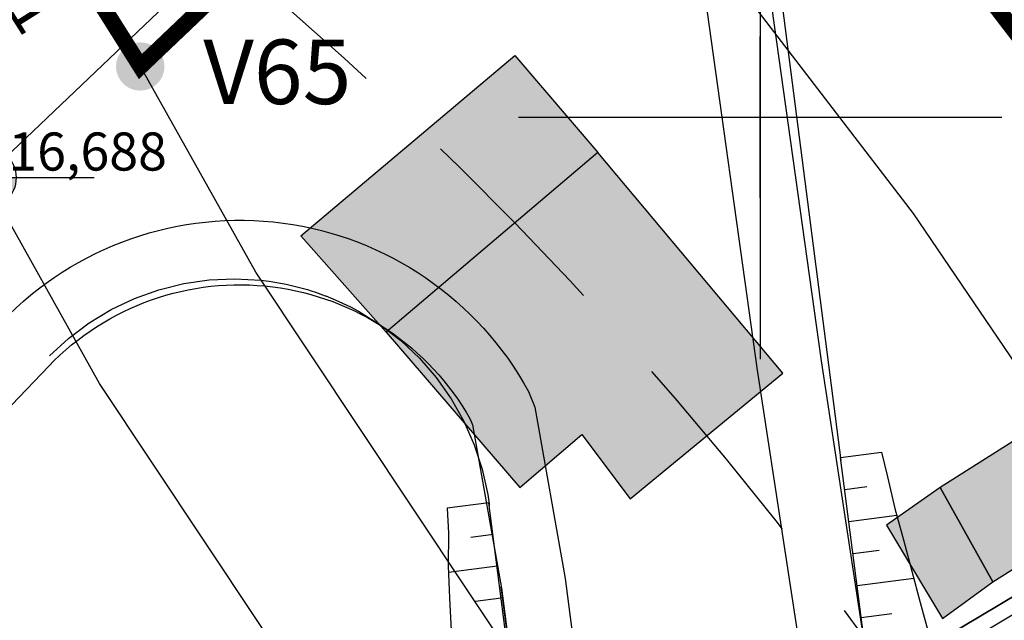
# Model space of a CAD drawing. Units: millimetres. Extents: x 487210 to 493844, y 6664701 to 6670484.
# Drawn here: x 492975 to 493005, y 6668132 to 6668151 of the extents above; entities that cross this region are included whole.
import ezdxf

# ---------------------------------------------------------------- set-up
doc = ezdxf.new("R2010")
doc.units = ezdxf.units.MM
doc.linetypes.add('DASHED2', pattern=[9.525, 6.35, -3.175])
doc.linetypes.add('DIVIDEX2', pattern=[2.5, 1, -0.5, 0, -0.5, 0, -0.5])
for name, color, linetype in [('2. LOTES', 2, 'Continuous'), ('Arroio', 44, 'Continuous'), ('C-ROAD-CORR', 5, 'Continuous'), ('C-TOPO-FEAT', 94, 'Continuous'), ('Casas A', 41, 'Continuous'), ('T-ALTIM-PCOT', 7, 'Continuous'), ('T-DIVIS-ESCR - REM MATRICULA 1.761', 1, 'Continuous'), ('T-EDIF-MX', 254, 'Continuous'), ('T-QUADRICULA - 1_500', 252, 'Continuous'), ('T-QUADRICULA - 1_750', 252, 'Continuous'), ('T-VÉRTICES', 10, 'Continuous'), ('TALUDE FORA', 7, 'Continuous')]:
    doc.layers.add(name, color=color, linetype=linetype)
doc.layers.add('Casas V', color=7, linetype='Continuous', true_color=0xffe0ff)
doc.layers.add('RUA', color=253, linetype='Continuous', lineweight=25)
doc.layers.add('T-COTA-EIXO', color=1, linetype='Continuous', lineweight=0)
doc.styles.add('arial', font='arial.ttf', dxfattribs={"height": 3000})
doc.styles.add('cotas', font='arial.ttf')
doc.styles.add('PCOTADOS', font='romans.shx', dxfattribs={"height": 0.35})
doc.dimstyles.new('cotas 500 m', dxfattribs={"dimscale": 1.2, "dimtxt": 1.2, "dimasz": 0.5, "dimexe": 1.25, "dimexo": 0.625, "dimgap": 2, "dimtad": 1, "dimtoh": 1, "dimzin": 1, "dimtxsty": 'cotas', "dimblk": 'ARCHTICK', "dimcen": 0.09, "dimse1": 1, "dimse2": 1, "dimsd1": 1, "dimsd2": 1, "dimclrt": 1, "dimaunit": 1, "dimadec": 5, "dimazin": 0, "dimtfac": 1, "dimtofl": 0, "dimtmove": 0, "dimatfit": 3, "dimldrblk": 'SMALL', "dimfxl": 1, "dimtfillclr": 1, "dimlwd": -1, "dimarcsym": 0})

# ---------------------------------------------------------------- blocks, each defined once
blk = doc.blocks.new('COTAS')
at = {"layer": 'T-ALTIM-PCOT', "linetype": 'ByBlock', "lineweight": -2}
h = blk.add_hatch(color=1, dxfattribs=at)
h.paths.add_polyline_path([(0.42, 0), (0, 0), (0, -0.42, 0.414214)])
h.paths.add_polyline_path([(0, 0.42, 0.414214), (-0.42, 0), (0, 0)])
at = {"layer": 'T-ALTIM-PCOT', "color": 1, "linetype": 'ByBlock', "lineweight": -2}
for p, q in [((0, 0.556), (0, -0.556)), ((-0.556, 0), (1.446, 0))]:
    blk.add_line(p, q, dxfattribs=at)
blk.add_circle((0, 0), 0.42, dxfattribs=at)
blk = doc.blocks.new('PCOTADOS')
at = {"layer": 'T-ALTIM-PCOT'}
blk.add_blockref('COTAS', (0, 0), dxfattribs=at)
at = {"layer": 'T-COTA-EIXO', "linetype": 'ByBlock', "lineweight": -2, "style": 'PCOTADOS'}
blk.add_attdef('PONTOSCOTADOS', (0.42, 0.142), '', height=0.5, dxfattribs=at)
blk = doc.blocks.new('PENT')
at = {"layer": 'C-ROAD-CORR', "color": 251, "linetype": 'Continuous', "lineweight": -3}
for p, q in [((184802.506, 1663639.449, 17.317), (184803.775, 1663639.612, 16.464)), ((184802.634, 1663638.457, 17.376), (184803.32, 1663638.545, 16.915)), ((184791.594, 1663638.046, 17.317), (184790.303, 1663637.88, 16.449)), ((184802.761, 1663637.465, 17.438), (184804.248, 1663637.656, 16.438)), ((184791.721, 1663637.059, 17.376), (184791.029, 1663636.97, 16.911)), ((184802.889, 1663636.473, 17.502), (184803.702, 1663636.578, 16.955)), ((184791.848, 1663636.075, 17.437), (184790.337, 1663635.881, 16.422)), ((184803.016, 1663635.482, 17.568), (184804.774, 1663635.708, 16.387)), ((184791.975, 1663635.087, 17.501), (184791.18, 1663634.985, 16.967)), ((184803.144, 1663634.49, 17.637), (184804.09, 1663634.611, 17.001))]:
    blk.add_line(p, q, dxfattribs=at)
at = {"layer": 'C-TOPO-FEAT', "color": 251, "linetype": 'Continuous', "lineweight": -3}
for p, q in [((184802.518, 1663639.36), (184800.477, 1663655.236)), ((184782.125, 1663644.843), (184782.916, 1663644.957)), ((184782.916, 1663644.957), (184783.715, 1663644.992)), ((184783.715, 1663644.992), (184784.513, 1663644.947)), ((184784.513, 1663644.947), (184784.682, 1663644.927)), ((184784.682, 1663644.927), (184784.777, 1663644.915)), ((184784.777, 1663644.915), (184785.303, 1663644.823)), ((184780.596, 1663644.38), (184781.349, 1663644.65)), ((184781.349, 1663644.65), (184782.125, 1663644.843)), ((184785.303, 1663644.823), (184785.472, 1663644.785)), ((184785.472, 1663644.785), (184785.964, 1663644.655)), ((184785.964, 1663644.655), (184786.077, 1663644.62)), ((184786.077, 1663644.62), (184786.216, 1663644.575)), ((184779.874, 1663644.037), (184780.596, 1663644.38)), ((184786.216, 1663644.575), (184786.518, 1663644.466)), ((184786.518, 1663644.466), (184786.531, 1663644.461)), ((184786.531, 1663644.461), (184786.826, 1663644.341)), ((184786.826, 1663644.341), (184787.3, 1663644.119)), ((184779.19, 1663643.624), (184779.874, 1663644.037)), ((184787.3, 1663644.119), (184787.544, 1663643.989)), ((184787.544, 1663643.989), (184788.223, 1663643.567)), ((184778.55, 1663643.144), (184779.19, 1663643.624)), ((184788.223, 1663643.567), (184788.856, 1663643.079)), ((184777.962, 1663642.602), (184778.55, 1663643.144)), ((184788.856, 1663643.079), (184789.438, 1663642.53)), ((184789.438, 1663642.53), (184789.962, 1663641.926)), ((184789.962, 1663641.926), (184790.423, 1663641.273)), ((184790.423, 1663641.273), (184790.816, 1663640.577)), ((184790.816, 1663640.577), (184791.138, 1663639.845)), ((184791.138, 1663639.845), (184791.386, 1663639.084)), ((184806.559, 1663607.929), (184802.506, 1663639.449)), ((184791.386, 1663639.084), (184791.556, 1663638.303)), ((184791.556, 1663638.303), (184791.598, 1663638.013)), ((184795.647, 1663606.526), (184791.594, 1663638.046)), ((184791.598, 1663638.013), (184791.606, 1663637.957))]:
    blk.add_line(p, q, dxfattribs=at)
at = {"layer": 'TALUDE FORA', "color": 251, "linetype": 'Continuous', "lineweight": -3}
for p, q in [((184803.775, 1663639.612), (184803.955, 1663638.849)), ((184803.955, 1663638.849), (184804.189, 1663637.871)), ((184790.303, 1663637.88), (184790.34, 1663637.099)), ((184804.189, 1663637.871), (184804.459, 1663636.897)), ((184790.34, 1663637.099), (184790.327, 1663636.089)), ((184804.459, 1663636.897), (184804.717, 1663635.922)), ((184790.327, 1663636.089), (184790.376, 1663635.087)), ((184804.717, 1663635.922), (184804.977, 1663634.948)), ((184790.376, 1663635.087), (184790.422, 1663634.085)), ((184804.977, 1663634.948), (184805.241, 1663633.973))]:
    blk.add_line(p, q, dxfattribs=at)
blk = doc.blocks.new('*D905')
at = {"layer": 'Defpoints', "color": 0, "transparency": 16777216}
for p in [(492994.547, 6668164.686), (492990.693, 6668161.733), (493007.194, 6668148.182)]:
    blk.add_point(p, dxfattribs=at)
at = {"layer": 'T-DIVIS-ESCR - REM MATRICULA 1.761', "color": 1, "transparency": 16777216, "insert": (492999.405, 6668155.734), "char_height": 1.44, "attachment_point": 5, "rotation": 307.4623, "style": 'cotas'}
blk.add_mtext('20,79', dxfattribs=at)
blk = doc.blocks.new('_ArchTick')
at = {"color": 0, "linetype": 'Continuous', "const_width": 0.15}
blk.add_lwpolyline([(-0.5, -0.5), (0.5, 0.5)], dxfattribs=at)
blk = doc.blocks.new('_Small')
at = {"color": 0, "linetype": 'ByBlock', "lineweight": -2}
blk.add_circle((0, 0), 0.25, dxfattribs=at)
blk = doc.blocks.new('*D924')
at = {"layer": 'Defpoints', "color": 0, "transparency": 16777216}
for p in [(492994.547, 6668164.686), (492990.693, 6668161.733), (493007.194, 6668148.182)]:
    blk.add_point(p, dxfattribs=at)
at = {"layer": 'T-DIVIS-ESCR - REM MATRICULA 1.761', "color": 1, "transparency": 16777216, "insert": (492999.405, 6668155.734), "char_height": 1.44, "attachment_point": 5, "rotation": 307.4623, "style": 'cotas'}
blk.add_mtext('20,79', dxfattribs=at)
blk = doc.blocks.new('*D925')
at = {"layer": 'Defpoints', "color": 0, "transparency": 16777216}
for p in [(492994.547, 6668164.686), (492978.378, 6668149.294), (492981.97, 6668145.522)]:
    blk.add_point(p, dxfattribs=at)
at = {"layer": 'T-DIVIS-ESCR - REM MATRICULA 1.761', "color": 1, "transparency": 16777216, "insert": (492989.388, 6668157.091), "char_height": 1.44, "attachment_point": 5, "rotation": 43.5905, "style": 'cotas'}
blk.add_mtext('22,32', dxfattribs=at)
blk = doc.blocks.new('*D926')
at = {"layer": 'Defpoints', "color": 0, "transparency": 16777216}
for p in [(492973.421, 6668157.169), (492978.378, 6668149.294), (492973.876, 6668146.46)]:
    blk.add_point(p, dxfattribs=at)
at = {"layer": 'T-DIVIS-ESCR - REM MATRICULA 1.761', "color": 1, "transparency": 16777216, "insert": (492974.204, 6668152.068), "char_height": 1.44, "attachment_point": 5, "rotation": 302.1925, "style": 'cotas'}
blk.add_mtext('9,31', dxfattribs=at)

msp = doc.modelspace()

# ---------------------------------------------------------------- hatches: boundary and pattern name
at = {"layer": 'Casas A', "transparency": 33554559}
h = msp.add_hatch(color=51, dxfattribs=at)
h.dxf.hatch_style = 1
h.paths.add_polyline_path([(492983.644, 6668144.289), (492983.354, 6668144.044), (492985.796, 6668141.285, -0.009981), (492986.071, 6668141.106), (492987.641, 6668142.44, 0.109071)])
h.paths.add_polyline_path([(492992.248, 6668146.352), (492991.939, 6668146.681), (492991.367, 6668147.279), (492990.783, 6668147.876), (492990.187, 6668148.472), (492989.579, 6668149.066), (492989.459, 6668149.181), (492983.644, 6668144.289, -0.109071), (492987.641, 6668142.44)])
h.paths.add_polyline_path([(492989.996, 6668149.633), (492989.459, 6668149.181), (492989.579, 6668149.066), (492990.187, 6668148.472), (492990.783, 6668147.876), (492991.367, 6668147.279), (492991.939, 6668146.681), (492992.248, 6668146.352), (492992.572, 6668146.628)])
h.paths.add_polyline_path([(492987.641, 6668142.44), (492986.071, 6668141.106, -0.107788), (492988.481, 6668138.567), (492989.878, 6668140.089, 0.079936)])
h.paths.add_polyline_path([(492986.071, 6668141.106), (492986.005, 6668141.05), (492988.306, 6668138.376), (492988.481, 6668138.567, 0.107788)])
h.paths.add_polyline_path([(492993.927, 6668144.499), (492993.59, 6668144.882), (492993.05, 6668145.483), (492992.5, 6668146.083), (492992.248, 6668146.352), (492987.641, 6668142.44, -0.079936), (492989.878, 6668140.089)])
h.paths.add_polyline_path([(492992.572, 6668146.628), (492992.248, 6668146.352), (492992.5, 6668146.083), (492993.05, 6668145.483), (492993.59, 6668144.882), (492993.927, 6668144.499), (492994.152, 6668144.744)])
h.paths.add_polyline_path([(492994.152, 6668144.744), (492993.927, 6668144.499), (492994.119, 6668144.28), (492994.638, 6668143.678), (492995.145, 6668143.078), (492995.637, 6668142.485), (492996.111, 6668141.904), (492996.568, 6668141.333), (492997.009, 6668140.775), (492997.434, 6668140.229), (492997.47, 6668140.182), (492997.369, 6668140.908)])
h.paths.add_polyline_path([(492997.369, 6668140.908), (492997.47, 6668140.182), (492997.845, 6668139.695), (492997.981, 6668139.515), (492998.31, 6668139.786)])
h.paths.add_polyline_path([(492997.009, 6668140.775), (492996.568, 6668141.333), (492996.111, 6668141.904), (492995.637, 6668142.485), (492995.145, 6668143.078), (492994.638, 6668143.678), (492994.119, 6668144.28), (492993.927, 6668144.499), (492989.878, 6668140.089, -0.024989), (492990.413, 6668139.219), (492990.608, 6668138.73), (492990.933, 6668136.904), (492992.067, 6668137.875), (492993.568, 6668135.886), (492997.629, 6668139.226), (492997.513, 6668139.88), (492997.47, 6668140.182), (492997.434, 6668140.229)])
h.paths.add_polyline_path([(492990.608, 6668138.73), (492990.413, 6668139.219, 0.024989), (492989.878, 6668140.089), (492988.481, 6668138.567, -0.010826), (492988.659, 6668138.259), (492988.724, 6668137.89), (492990.15, 6668136.235), (492990.933, 6668136.904)])
h.paths.add_polyline_path([(492988.659, 6668138.259, 0.010826), (492988.481, 6668138.567), (492988.306, 6668138.376), (492988.724, 6668137.89)])
h.paths.add_polyline_path([(492991.693, 6668143.029), (492992.172, 6668143.55), (492991.792, 6668143.898), (492991.313, 6668143.377)], flags=24)
at = {"layer": 'Casas A'}
h = msp.add_hatch(color=51, dxfattribs=at)
h.dxf.hatch_style = 1
h.paths.add_polyline_path([(492997.47, 6668140.182), (492997.513, 6668139.88), (492997.629, 6668139.226), (492997.981, 6668139.515), (492997.845, 6668139.695)])
at = {"layer": 'Casas V', "transparency": 33554559}
h = msp.add_hatch(color=256, dxfattribs=at)
h.dxf.hatch_style = 1
h.paths.add_polyline_path([(493013.013, 6668138.532), (493011.131, 6668141.311), (493005.837, 6668137.905), (493003.192, 6668136.23), (493004.829, 6668133.304), (493009.705, 6668136.382)])
h = msp.add_hatch(color=256, dxfattribs=at)
h.dxf.hatch_style = 1
h.paths.add_polyline_path([(493003.192, 6668136.23), (493001.529, 6668135.064), (493003.26, 6668132.172), (493004.829, 6668133.304)])
at = {"layer": 'T-VÉRTICES'}
h = msp.add_hatch(color=256, dxfattribs=at)
edge = h.paths.add_edge_path()
edge.add_arc((492978.367, 6668149.293), 0.747, 0, 360)
h = msp.add_hatch(color=256, dxfattribs=at)
edge = h.paths.add_edge_path()
edge.add_arc((492978.378, 6668149.294), 0.747, 0, 360)

# ---------------------------------------------------------------- linework, layer by layer
at = {"layer": '2. LOTES', "color": 252, "transparency": 33554687}
for points in [[(493059.509, 6668246.398), (493004.226, 6668178.978), (492997.848, 6668170.197, 0.152247), (492995.762, 6668152.4), (492997.515, 6668139.878), (492999.223, 6668128.673), (493000.617, 6668117.774), (493002.688, 6668101.767, 0.048854), (493009.565, 6668073.674, 0.346161), (493012.674, 6668071.678), (493057.369, 6668075.835, 0.501853), (493059.875, 6668079.941, -0.021124), (493050.573, 6668106.22, -0.021124)], [(493061.055, 6668245.129), (493005.81, 6668177.756), (492999.592, 6668169.194, 0.150783), (492997.736, 6668152.724), (492999.494, 6668140.168), (493001.204, 6668128.95), (493002.601, 6668118.029), (493004.67, 6668102.038, 0.048839), (493011.454, 6668074.332, 0.347653), (493012.485, 6668073.67), (493057.184, 6668077.826, 0.501853), (493058.019, 6668079.195, -0.021607), (493048.473, 6668106.246, -0.021607)], [(492922.94, 6668095.589), (492935.393, 6668104.266), (492947.253, 6668114.026), (492961.435, 6668128.179), (492974.09, 6668141.386, -0.506418), (492990.415, 6668139.218), (492990.61, 6668138.729), (492991.555, 6668133.414), (492996.093, 6668098.414, 0.048708), (493003.94, 6668068.638, 0.070301), (493054.596, 6667973.857, 0.108556), (493087.239, 6667946.342, 0.059421), (493152.646, 6667920.235, -0.03474), (493168.581, 6667914.749), (493192.224, 6667904.769), (493234.273, 6667884.503, -0.015254), (493234.327, 6667884.475, 0.008349), (493281.569, 6667859.068, 0.008349)], [(492940.757, 6668106.09), (492948.598, 6668112.542), (492962.863, 6668126.779), (492975.534, 6668140.001, -0.501963), (492988.605, 6668138.358), (492988.676, 6668138.178), (492989.578, 6668133.11), (492993.743, 6668100.983), (492994.118, 6668098.095, 0.048708), (493002.064, 6668067.943)]]:
    msp.add_lwpolyline(points, format="xyb", dxfattribs=at)
for points in [[(492978.376, 6668149.296), (492994.545, 6668164.688), (493007.203, 6668148.184), (493013.939, 6668138.261), (493010.552, 6668135.893), (492993.422, 6668125.676), (492981.955, 6668142.911), (492978.376, 6668149.296)], [(492973.529, 6668145.846), (492989.697, 6668161.238), (493002.355, 6668144.734), (493009.091, 6668134.811), (493005.705, 6668132.443), (492988.574, 6668122.227), (492977.107, 6668139.461), (492973.529, 6668145.846)], [(492993.422, 6668125.676), (493010.552, 6668135.893), (493012.518, 6668136.818), (493018.493, 6668129.683), (493023.546, 6668121.895), (493025.898, 6668117.104), (493023.805, 6668113.875), (493022.324, 6668112.606), (493015.544, 6668108.602), (493014.315, 6668108.976), (493013.281, 6668111.251), (493011.352, 6668110.475), (493010.445, 6668113.146), (493005.294, 6668111.426), (492996.369, 6668108.547), (492995.365, 6668113.962), (492996.199, 6668115.305), (492994.627, 6668122.066), (492993.422, 6668125.676)]]:
    msp.add_lwpolyline(points, close=True, dxfattribs=at)
at = {"layer": 'Arroio', "color": 251, "linetype": 'DASHED2'}
msp.add_arc((492905.407, 6668062.125), 118.031, 33.47059, 52.57557, dxfattribs=at)
at = {"layer": 'RUA', "color": 251, "ltscale": 5e-05}
msp.add_line((492994.097, 6668098.25), (492989.572, 6668133.157), dxfattribs=at)
at = {"layer": 'T-DIVIS-ESCR - REM MATRICULA 1.761', "color": 10, "linetype": 'DIVIDEX2', "ltscale": 5, "transparency": 33554559, "const_width": 0.5, "flags": 128}
msp.add_lwpolyline([(492878.916, 6668066.368), (492886.432, 6668054.16), (492886.432, 6668054.16), (492888.733, 6668048.201), (492897.642, 6668031.264), (492899.416, 6668027.805), (492903.83, 6668018.947), (492905.086, 6668015.688), (492911.745, 6667945.118), (492909.905, 6667900.938), (492893.485, 6667854.298), (492956.867, 6667843.69), (492996.791, 6667889.611), (493021.353, 6667870.288), (493037.168, 6667859.736), (493047.334, 6667853.359), (493057.526, 6667846.576), (493067.552, 6667839.789), (493085.138, 6667828.286), (493090.416, 6667825.087), (493098.988, 6667819.435), (493108.864, 6667812.898), (493119.002, 6667806.352), (493123.983, 6667803.132), (493129.001, 6667799.897), (493139.253, 6667793.094), (493159.159, 6667779.974), (493169.17, 6667773.539), (493179.089, 6667767.035), (493186.283, 6667762.331), (493199.418, 6667753.506), (493223.952, 6667737.424), (493232.277, 6667731.887), (493264.64, 6667710.874), (493272.755, 6667706.189), (493278.051, 6667724.998), (493282.865, 6667742.964), (493309.355, 6667838.484), (493355.408, 6667915.668), (493339.562, 6667931.673), (493338.553, 6667932.781), (493331.865, 6667940.016), (493202.611, 6668066.866), (493191.198, 6668080.72), (493170.951, 6668078.815), (493162.903, 6668083.512), (493161.263, 6668085.574), (493159.469, 6668092.136), (493159.132, 6668096.077), (493155.306, 6668115.96), (493229.404, 6668122.85), (493203.941, 6668174.389), (493144.494, 6668150.746), (493137.355, 6668142.055), (493077.506, 6668136.219), (493059.295, 6668133.139), (493031.676, 6668124.196), (493028.582, 6668121.133), (493025.888, 6668117.102), (493023.536, 6668121.892), (493018.483, 6668129.68), (493012.236, 6668137.074), (493013.929, 6668138.258), (493007.194, 6668148.182), (492994.547, 6668164.686), (492978.378, 6668149.294), (492973.421, 6668157.169), (492956.602, 6668139.435), (492932.311, 6668123.533), (492912.492, 6668141.942), (492902.179, 6668142.4), (492896.174, 6668135.963), (492891.93, 6668139.916), (492878.374, 6668132.613), (492870.557, 6668135.26), (492858.602, 6668144.372), (492854.763, 6668143.961), (492840.318, 6668140.393), (492905.512, 6668084.291), (492878.916, 6668066.368)], close=True, dxfattribs=at)
at = {"layer": 'T-EDIF-MX'}
for points in [[(492989.996, 6668149.632), (492992.572, 6668146.628), (492986.005, 6668141.05), (492983.354, 6668144.044), (492989.996, 6668149.632)], [(492989.996, 6668149.632), (492992.572, 6668146.628), (492986.005, 6668141.05), (492983.354, 6668144.044), (492989.996, 6668149.632)], [(492992.572, 6668146.628), (492986.005, 6668141.05), (492990.15, 6668136.234), (492992.067, 6668137.875), (492993.568, 6668135.886), (492998.31, 6668139.786), (492992.572, 6668146.628)], [(492992.572, 6668146.628), (492986.005, 6668141.05), (492990.15, 6668136.234), (492992.067, 6668137.875), (492993.568, 6668135.886), (492998.31, 6668139.786), (492992.572, 6668146.628)], [(493003.19, 6668136.232), (493004.827, 6668133.306), (493009.703, 6668136.384), (493013.011, 6668138.534), (493011.129, 6668141.313), (493005.835, 6668137.907), (493003.19, 6668136.232)], [(493003.19, 6668136.232), (493004.827, 6668133.306), (493009.703, 6668136.384), (493013.011, 6668138.534), (493011.129, 6668141.313), (493005.835, 6668137.907), (493003.19, 6668136.232)], [(493003.19, 6668136.232), (493001.527, 6668135.066), (493003.258, 6668132.173), (493004.827, 6668133.306), (493003.19, 6668136.232)], [(493003.19, 6668136.232), (493001.527, 6668135.066), (493003.258, 6668132.173), (493004.827, 6668133.306), (493003.19, 6668136.232)]]:
    msp.add_lwpolyline(points, close=True, dxfattribs=at)
at = {"layer": 'T-QUADRICULA - 1_500'}
for points in [[(492997.605, 6668145.22), (492997.605, 6668150.22)], [(492995.105, 6668147.72), (493000.105, 6668147.72)]]:
    msp.add_lwpolyline(points, dxfattribs=at)
at = {"layer": 'T-QUADRICULA - 1_750'}
for p, q in [((492997.605, 6668155.22), (492997.605, 6668140.22)), ((492990.105, 6668147.72), (493005.105, 6668147.72))]:
    msp.add_line(p, q, dxfattribs=at)

# ---------------------------------------------------------------- block references
at = {"layer": '2. LOTES', "color": 252, "transparency": 33554687}
msp.add_blockref('PENT', (308197.595, 5004497.717), dxfattribs=at)
at = {"layer": 'T-COTA-EIXO'}
ref = msp.add_blockref('PCOTADOS', (492973.529, 6668145.846), dxfattribs=dict(at, xscale=2.362204724409449, yscale=2.362204724409449, zscale=3))
ref.add_attrib('PONTOSCOTADOS', '16,688', (492974.28, 6668146.066), dxfattribs={"layer": 'T-ALTIM-PCOT', "height": 1.1811, "style": 'PCOTADOS'})

# ---------------------------------------------------------------- texts
at = {"layer": 'T-VÉRTICES', "style": 'arial'}
msp.add_text('V65', height=2, dxfattribs=at).set_placement((492980.327, 6668148.129))

# ---------------------------------------------------------------- dimensions: what is measured, and where the dimension line sits
at = {"layer": 'T-DIVIS-ESCR - REM MATRICULA 1.761', "color": 3}
for base, p1, p2, angle, picture, middle in [((492981.97, 6668145.522), (492994.547, 6668164.686), (492978.378, 6668149.294), 223.5905, '*D925', (492991.639, 6668154.726)), ((492990.693, 6668161.733), (493007.194, 6668148.182), (492994.547, 6668164.686), 127.4623, '*D905', (492996.813, 6668153.747)), ((492990.693, 6668161.733), (493007.194, 6668148.182), (492994.547, 6668164.686), 127.4623, '*D924', (492996.813, 6668153.747)), ((492973.876, 6668146.46), (492973.421, 6668157.169), (492978.378, 6668149.294), 302.1925, '*D926', (492971.441, 6668150.329))]:
    dim = msp.add_linear_dim(base=base, p1=p1, p2=p2, angle=angle, dimstyle='cotas 500 m', dxfattribs=at)
    dim.commit()
    dim.dimension.update_dxf_attribs({"geometry": picture, "text_midpoint": middle, "dimtype": 161})

doc.saveas('drawing.dxf')
